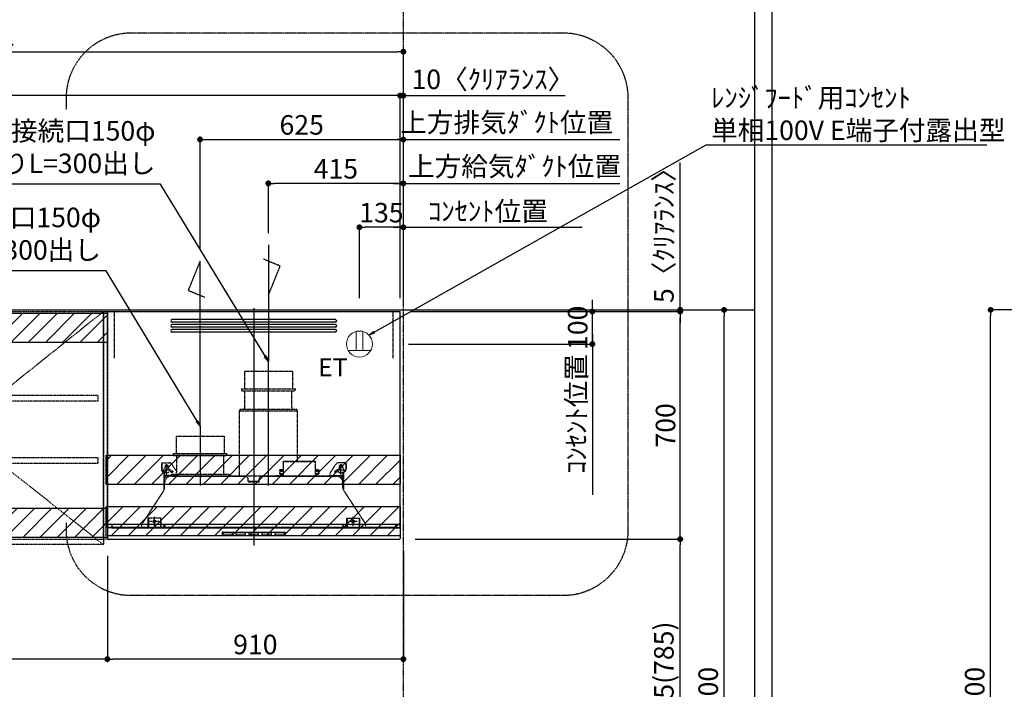
# Model space of a CAD drawing. Units: inches. Extents: x 0 to 26473, y -25 to 8845.
# Drawn here: x 16649 to 19676, y 3296 to 5356 of the extents above; entities that cross this region are included whole.
import ezdxf

# ---------------------------------------------------------------- set-up
doc = ezdxf.new("R2010")
doc.units = ezdxf.units.IN
doc.header["$MEASUREMENT"] = 0
for name, pattern in [('CENTER', [2, 1.25, -0.25, 0.25, -0.25]), ('HIDDEN', [0.375, 0.25, -0.125]), ('STYLE_03', [0.416641, 0.208282, -0.208359])]:
    doc.linetypes.add(name, pattern=pattern)
doc.layers.get('DEFPOINTS').update_dxf_attribs({"color": 146})
for name, color, linetype in [('111-壁仕上', 3, 'Continuous'), ('121-キャビネット（中）', 253, 'HIDDEN'), ('122-扉', 6, 'Continuous'), ('123-扉向き', 231, 'CENTER'), ('150-機器', 8, 'Continuous'), ('160-文字', 254, 'Continuous'), ('166-寸法B', 11, 'Continuous'), ('180-補助', 161, 'Continuous')]:
    doc.layers.add(name, color=color, linetype=linetype)
doc.styles.add('KH001', font='txt')
doc.styles.add('ＭＳ ゴシック', font='txt', dxfattribs={"height": 10})
doc.dimstyles.new('KH1xx030', dxfattribs={"dimscale": 30, "dimtxt": 2, "dimasz": 0.6, "dimexe": 0.3, "dimexo": 1.2, "dimgap": 0.5, "dimtad": 3, "dimdec": 1, "dimdsep": 46, "dimlunit": 6, "dimtxsty": 'KH001', "dimblk": 'DOT', "dimcen": 1, "dimdle": 1, "dimclrd": 256, "dimclre": 256, "dimclrt": 256, "dimadec": 0, "dimazin": 0, "dimtfac": 1, "dimtdec": 1, "dimtix": 1, "dimtmove": 2, "dimatfit": 3, "dimldrblk": 'CLOSEDBLANK', "dimfxl": 1, "dimtolj": 1, "dimtzin": 0, "dimlwd": -1, "dimlwe": -1, "dimarcsym": 0})
pattern_1 = [(45, (-167446.144, 36033.58), (-26.516504, 26.516504), [])]

# ---------------------------------------------------------------- blocks, each defined once
blk = doc.blocks.new('_Dot')
at = {"color": 0, "linetype": 'ByBlock', "lineweight": -2}
blk.add_line((-0.5, 0), (-1, 0), dxfattribs=at)
at = {"color": 0, "linetype": 'ByBlock', "const_width": 0.5}
blk.add_lwpolyline([(-0.25, 0, 1), (0.25, 0, 1)], format="xyb", close=True, dxfattribs=at)
blk = doc.blocks.new('*D1589')
at = {"layer": '166-寸法B'}
for p, q in [((17863.3, 4463), (18823.3, 4463)), ((18814.3, 2081), (18814.3, 4445)), ((17851.3, 2063), (18823.3, 2063))]:
    blk.add_line(p, q, dxfattribs=at)
at = {"layer": 'DEFPOINTS', "color": 0}
for p in [(17827.3, 4463), (18814.3, 4463), (17815.3, 2063)]:
    blk.add_point(p, dxfattribs=at)
at = {"layer": '166-寸法B', "linetype": 'ByBlock', "xscale": 18, "yscale": 18, "zscale": 18}
for p, rotation in [((18814.3, 4463), 90), ((18814.3, 2063), 270)]:
    blk.add_blockref('_Dot', p, dxfattribs=dict(at, rotation=rotation))
at = {"layer": '166-寸法B', "insert": (18765.5, 3263), "char_height": 60, "attachment_point": 5, "rotation": 90, "style": 'KH001'}
blk.add_mtext('\\A1;2,400', dxfattribs=at)
blk = doc.blocks.new('_ClosedBlank')
at = {"color": 0, "linetype": 'ByBlock', "lineweight": -2}
for p, q in [((-1, 0.17), (0, 0)), ((-1, 0.17), (-1, -0.17)), ((0, 0), (-1, -0.17))]:
    blk.add_line(p, q, dxfattribs=at)
blk = doc.blocks.new('*D1641')
at = {"layer": '166-寸法B'}
for p, q in [((20154.9, 4463), (19624.7, 4463)), ((19633.7, 2081), (19633.7, 4445)), ((20170.9, 2063), (19624.7, 2063))]:
    blk.add_line(p, q, dxfattribs=at)
at = {"layer": 'DEFPOINTS', "color": 0}
for p in [(19633.7, 4463), (20190.9, 4463), (20206.9, 2063)]:
    blk.add_point(p, dxfattribs=at)
at = {"layer": '166-寸法B', "linetype": 'ByBlock', "xscale": 18, "yscale": 18, "zscale": 18}
for p, rotation in [((19633.7, 4463), 90), ((19633.7, 2063), 270)]:
    blk.add_blockref('_Dot', p, dxfattribs=dict(at, rotation=rotation))
at = {"layer": '166-寸法B', "insert": (19584.9, 3263), "char_height": 60, "attachment_point": 5, "rotation": 90, "style": 'KH001'}
blk.add_mtext('\\A1;2,400', dxfattribs=at)
blk = doc.blocks.new('*D1691')
at = {"layer": '166-寸法B'}
for p, q in [((17864.3, 3758), (18688.3, 3758)), ((18679.3, 2941), (18679.3, 3740)), ((17848.8, 2923), (18688.3, 2923))]:
    blk.add_line(p, q, dxfattribs=at)
at = {"layer": 'DEFPOINTS', "color": 0}
for p in [(17828.3, 3758), (18679.3, 3758), (17812.8, 2923)]:
    blk.add_point(p, dxfattribs=at)
at = {"layer": '166-寸法B', "linetype": 'ByBlock', "xscale": 18, "yscale": 18, "zscale": 18}
for p, rotation in [((18679.3, 3758), 90), ((18679.3, 2923), 270)]:
    blk.add_blockref('_Dot', p, dxfattribs=dict(at, rotation=rotation))
at = {"layer": '166-寸法B', "insert": (18629.2, 3340.5), "char_height": 60, "attachment_point": 5, "rotation": 90, "style": 'KH001'}
blk.add_mtext('\\A1;835(785)', dxfattribs=at)
blk = doc.blocks.new('*D1692')
at = {"layer": '166-寸法B'}
for p, q in [((16918.3, 3707), (16918.3, 3380)), ((17828.3, 3722), (17828.3, 3380)), ((17810.3, 3389), (16936.3, 3389))]:
    blk.add_line(p, q, dxfattribs=at)
at = {"layer": 'DEFPOINTS', "color": 0}
for p in [(17828.3, 3758), (16918.3, 3743), (16918.3, 3389)]:
    blk.add_point(p, dxfattribs=at)
at = {"layer": '166-寸法B', "linetype": 'ByBlock', "xscale": 18, "yscale": 18, "zscale": 18, "rotation": 180}
blk.add_blockref('_Dot', (16918.3, 3389), dxfattribs=at)
at = {"layer": '166-寸法B', "linetype": 'ByBlock', "xscale": 18, "yscale": 18, "zscale": 18}
blk.add_blockref('_Dot', (17828.3, 3389), dxfattribs=at)
at = {"layer": '166-寸法B', "insert": (17373.3, 3434), "char_height": 60, "attachment_point": 5, "style": 'KH001'}
blk.add_mtext('\\A1;910', dxfattribs=at)
blk = doc.blocks.new('SERL-3R-901+SERV-9665_S')
at = {"layer": '150-機器', "color": 6, "linetype": 'Continuous'}
for p, q in [((-450, 35.5), (-450, 700)), ((-450, 700), (450, 700)), ((450, 35.5), (450, 700)), ((-450, 45.5), (450, 45.5)), ((-355, 35.5), (-450, 35.5)), ((-450, 34.5), (-450, 2)), ((-437, 35), (-449.5, 35)), ((-449.4, 45), (-449.4, 45.5)), ((-436, 45), (-449.4, 45)), ((-449, 35.5), (449, 35.5)), ((-437, 35.5), (-437, 35)), ((-437, 35), (274, 35)), ((-436, 45.5), (-436, 39.4)), ((-436, 39.4), (-433, 36.4)), ((-433, 36.4), (433, 36.4)), ((0, 35), (449.5, 35)), ((430.5, 35.5), (450, 35.5)), ((436, 39.4), (433, 36.4)), ((436, 45.5), (436, 39.4)), ((436, 45), (449.5, 45)), ((437, 35.5), (437, 35)), ((437, 35), (449.5, 35)), ((449.5, 45), (449.5, 45.5)), ((450, 34.5), (450, 2)), ((-448, 0), (448, 0))]:
    blk.add_line(p, q, dxfattribs=at)
at = {"layer": '150-機器', "color": 161, "linetype": 'CENTER'}
for p, q in [((0, 710), (0, -20)), ((45, 164.5), (45, 546.5)), ((-165, 347.1), (-165, 164.5))]:
    blk.add_line(p, q, dxfattribs=at)
at = {"layer": '150-機器', "linetype": 'Continuous'}
for p, q in [((251, 675), (-251, 675)), ((251, 667), (-251, 667)), ((251, 660), (-251, 660)), ((251, 652), (-251, 652)), ((251, 645), (-251, 645)), ((251, 637), (-251, 637)), ((-97, 20), (-97, 13)), ((-95.5, 21.5), (95.5, 21.5)), ((-95.5, 11.5), (95.5, 11.5)), ((-95, 17.5), (-95, 15.5)), ((-74.4, 19.5), (-93, 19.5)), ((-93, 13.5), (-67, 13.5)), ((-67, 19.5), (-73.7, 19.5)), ((-65, 15.5), (-65, 17.5)), ((-55, 17.5), (-55, 15.5)), ((-27, 19.5), (-53, 19.5)), ((-53, 13.5), (-27, 13.5)), ((-25, 15.5), (-25, 17.5)), ((-15, 17.5), (-15, 15.5)), ((13, 19.5), (-13, 19.5)), ((-13, 13.5), (13, 13.5)), ((15, 15.5), (15, 17.5)), ((25, 17.5), (25, 15.5)), ((53, 19.5), (27, 19.5)), ((27, 13.5), (53, 13.5)), ((55, 15.5), (55, 17.5)), ((65, 17.5), (65, 15.5)), ((93, 19.5), (67, 19.5)), ((67, 13.5), (93, 13.5)), ((95, 15.5), (95, 17.5)), ((97, 20), (97, 13))]:
    blk.add_line(p, q, dxfattribs=at)
at = {"layer": '150-機器', "linetype": 'HIDDEN'}
for p, q in [((-28.9, 516.5), (118.9, 516.5)), ((-28.9, 516.5), (-28.9, 462.5)), ((118.9, 516.5), (118.9, 462.5)), ((-37.5, 462.5), (127.5, 462.5)), ((-37.5, 462.5), (-37.5, 458.5)), ((-35.5, 456.5), (125.5, 456.5)), ((-27.2, 456.5), (-27.2, 453.4)), ((-27.2, 408.3), (-27.2, 456.5)), ((117.2, 408.3), (117.2, 456.5)), ((127.5, 462.5), (127.5, 458.5)), ((-44.5, 393.9), (-44.5, 195.1)), ((-43.9, 394.5), (133.9, 394.5)), ((-43, 399.5), (133, 399.5)), ((-43, 399.5), (-43, 395.1)), ((-27.2, 405.9), (-27.2, 408.3)), ((117.2, 405.9), (117.2, 408.3)), ((133, 399.5), (133, 395.1)), ((134.5, 239.5), (134.5, 393.9)), ((-238.9, 317.1), (-91.1, 317.1)), ((-238.9, 317.1), (-238.9, 263.1)), ((-91.1, 317.1), (-91.1, 263.1)), ((-247.5, 263.1), (-247.5, 259.1)), ((-247.5, 263.1), (-82.5, 263.1)), ((-245.5, 257.1), (-84.5, 257.1)), ((-237.2, 257.1), (-237.2, 254)), ((-237.2, 257.1), (-237.2, 205.9)), ((-92.8, 257.1), (-92.8, 205.9)), ((-92.8, 257.1), (-92.8, 254)), ((-82.5, 263.1), (-82.5, 259.1)), ((-284, 234.5), (-257.7, 234.5)), ((-284, 234.5), (-284, 213.6)), ((-283, 234.5), (-283, 213.6)), ((-254, 212.5), (-282, 212.5)), ((-261.5, 224.5), (-274.5, 224.5)), ((-272, 224.5), (-272, 220.6)), ((-268, 198.5), (-268, 231)), ((-264, 224.5), (-264, 220.6)), ((-257.7, 234.5), (-255, 234.5)), ((-253.5, 232.3), (-255, 234.5)), ((-253.5, 232.3), (-237.2, 207.8)), ((80.7, 214), (80.7, 211)), ((80.7, 214), (90.2, 214)), ((90.2, 238.9), (90.2, 195.1)), ((90.8, 239.5), (90.8, 195.1)), ((90.8, 239.5), (189.4, 239.5)), ((90.8, 238.9), (189.4, 238.9)), ((189.4, 194.5), (189.4, 239.5)), ((190, 194.5), (190, 238.9)), ((190, 214), (199.5, 214)), ((190, 212), (190, 211)), ((199.5, 214), (199.5, 211)), ((253.5, 232.3), (235.8, 205.8)), ((282, 212.5), (254, 212.5)), ((284, 234.5), (257.7, 234.5)), ((274.5, 224.5), (261.5, 224.5)), ((264, 224.5), (264, 220.6)), ((268, 198.5), (268, 231)), ((272, 224.5), (272, 220.6)), ((283, 234.5), (283, 213.6)), ((284, 234.5), (284, 213.6)), ((-277.2, 204.3), (-282.2, 209.3)), ((-276.5, 205), (-281.5, 210)), ((-276, 201.4), (-276, 150.7)), ((-275, 196.5), (-276, 196.5)), ((-275, 201.4), (-275, 153.2)), ((-273, 196.5), (-275, 196.5)), ((-275, 193.9), (-275, 153.2)), ((-274.4, 193.9), (-275, 193.9)), ((-274.4, 193.9), (-274.4, 194.5)), ((-274.4, 194.5), (274.4, 194.5)), ((-274.4, 193.9), (-268.1, 187.6)), ((-273, 194.5), (-273, 196.5)), ((-253, 195.5), (-273, 195.5)), ((-235, 194.5), (-273, 194.5)), ((-254, 193.5), (-27, 193.5)), ((-253, 199.5), (-77, 199.5)), ((-253, 199.5), (-253, 195.1)), ((-77, 199.5), (-77, 195.1)), ((-17, 176), (-17, 183.5)), ((17, 176), (17, 183.5)), ((17.1, 195.1), (85.9, 195.1)), ((27, 193.5), (254, 193.5)), ((90.2, 195.1), (70, 195.1)), ((90.2, 194.5), (70, 194.5)), ((79, 211), (90.2, 211)), ((79.4, 201.8), (90.2, 201.8)), ((88.2, 199.8), (79.8, 201)), ((79.9, 209.8), (88.2, 211)), ((80.3, 209), (90.2, 209)), ((80.6, 199.8), (90.2, 199.8)), ((88.2, 211), (90.2, 210)), ((88.2, 199.8), (90.2, 200.8)), ((92.8, 195.1), (90.8, 197.1)), ((92.8, 195.1), (187.4, 195.1)), ((187.4, 195.1), (189.4, 197.1)), ((189.4, 195.1), (190, 195.1)), ((190, 211), (202.5, 211)), ((190, 210), (192, 211)), ((190, 209), (199.7, 209)), ((190, 201.8), (200.3, 201.8)), ((190, 200.8), (192, 199.8)), ((190, 199.8), (190, 198.8)), ((190, 199.8), (198.3, 199.8)), ((200.6, 209.8), (192, 211)), ((192, 199.8), (199.4, 200.9)), ((235, 194.5), (235, 203)), ((235, 195.5), (273, 195.5)), ((235, 194.5), (273, 194.5)), ((268.1, 187.6), (274.4, 193.9)), ((273, 194.5), (273, 196.5)), ((273, 196.5), (275, 196.5)), ((274.4, 193.9), (274.4, 194.5)), ((274.4, 193.9), (275, 193.9)), ((274.4, 155.5), (274.4, 193.9)), ((274.4, 155.5), (274.4, 183.4)), ((275, 153.2), (275, 201.4)), ((275, 196.5), (276, 196.5)), ((275, 193.9), (275, 153.2)), ((276, 201.4), (276, 150.7)), ((276.5, 205), (281.5, 210)), ((277.2, 204.3), (282.2, 209.3)), ((-274, 159.4), (-274, 173.5)), ((-14.5, 175.5), (-16.5, 175.5)), ((-15, 178), (15, 178)), ((-15, 175.5), (-15, 178)), ((-14.5, 175.5), (-14.5, 177.2)), ((-14.5, 175.7), (0, 175.7)), ((14.5, 175.7), (0, 175.7)), ((14.5, 175.5), (14.5, 177.5)), ((14.5, 175.5), (16.5, 175.5)), ((15, 175.5), (15, 178)), ((274, 159.4), (274, 173.5)), ((274, 159.4), (274, 173.5)), ((-277.2, 148.5), (-341.8, 49.5)), ((277.2, 148.5), (341.8, 49.5)), ((-325.5, 64.5), (-325.5, 38.1)), ((-285.5, 64.5), (-325.5, 64.5)), ((-323.9, 64.5), (-323.9, 38.1)), ((-305.5, 40.5), (-305.5, 68.5)), ((-287.1, 64.5), (-287.1, 38.1)), ((-285.5, 64.5), (-285.5, 38.1)), ((285.5, 64.5), (285.5, 38.1)), ((285.5, 64.5), (325.5, 64.5)), ((287.1, 64.5), (287.1, 38.1)), ((305.5, 40.5), (305.5, 68.5)), ((323.9, 64.5), (323.9, 38.1)), ((325.5, 64.5), (325.5, 38.1)), ((-345, 38.6), (-345, 35.5)), ((-289.1, 36.1), (-321.9, 36.1)), ((-291.5, 54.5), (-319.5, 54.5)), ((-284.5, 45.4), (-285.5, 45.4)), ((289.1, 36.1), (321.9, 36.1)), ((319.5, 54.5), (291.5, 54.5)), ((345, 38.6), (345, 35))]:
    blk.add_line(p, q, dxfattribs=at)
for centre, radius in [((-252, 207.5), 3), ((252, 207.5), 3), ((-305.5, 54.5), 4), ((305.5, 54.5), 4), ((305.5, 54.5), 4)]:
    blk.add_circle(centre, radius, dxfattribs=at)
at = {"layer": '150-機器', "color": 6, "linetype": 'Continuous'}
for centre in [(-275, 41), (275, 41)]:
    blk.add_circle(centre, 1.81, dxfattribs=at)
at = {"layer": '150-機器', "linetype": 'Continuous'}
for centre, radius, start, end in [((-251, 671), 4, 90, 270), ((251, 671), 4, 270, 90), ((-251, 656), 4, 90, 270), ((-251, 641), 4, 90, 270), ((251, 656), 4, 270, 90), ((251, 641), 4, 270, 90), ((-95.5, 20), 1.5, 90, 180), ((-95.5, 13), 1.5, 180, 270), ((-93, 17.5), 2, 90, 180), ((-93, 15.5), 2, 180, 270), ((-67, 17.5), 2, 0, 90), ((-67, 15.5), 2, 270, 0), ((-53, 17.5), 2, 90, 180), ((-53, 15.5), 2, 180, 270), ((-27, 17.5), 2, 0, 90), ((-27, 15.5), 2, 270, 0), ((-13, 17.5), 2, 90, 180), ((-13, 15.5), 2, 180, 270), ((13, 17.5), 2, 0, 90), ((13, 15.5), 2, 270, 0), ((27, 17.5), 2, 90, 180), ((27, 15.5), 2, 180, 270), ((53, 17.5), 2, 0, 90), ((53, 15.5), 2, 270, 0), ((67, 17.5), 2, 90, 180), ((67, 15.5), 2, 180, 270), ((93, 17.5), 2, 0, 90), ((93, 15.5), 2, 270, 0), ((95.5, 20), 1.5, 0, 90), ((95.5, 13), 1.5, 270, 0)]:
    blk.add_arc(centre, radius, start, end, dxfattribs=at)
at = {"layer": '150-機器', "linetype": 'HIDDEN'}
for centre, radius, start, end in [((-35.5, 458.5), 2, 180, 270), ((125.5, 458.5), 2, 270, 0), ((-43.9, 393.9), 0.6, 90, 180), ((-42.4, 395.1), 0.6, 180, 270), ((-37.2, 405.9), 10, 320.2082, 360), ((127.2, 405.9), 10, 180, 219.7918), ((132.4, 395.1), 0.6, 270, 0), ((133.9, 393.9), 0.6, 0, 90), ((-245.5, 259.1), 2, 180, 270), ((-84.5, 259.1), 2, 270, 0), ((-278, 213.6), 6, 180, 225), ((-278, 213.6), 5, 180, 225), ((-268, 212.5), 9, 116.3878, 63.6122), ((-268, 224.5), 4, 0, 180), ((-257.7, 229.5), 5, 33.6901, 90), ((90.8, 238.9), 0.6, 90, 180), ((189.4, 238.9), 0.6, 0, 90), ((257.7, 229.5), 5, 90, 146.3099), ((268, 212.5), 9, 116.3878, 63.6122), ((268, 224.5), 4, 360, 180), ((278, 213.6), 5, 315, 0), ((278, 213.6), 6, 315, 0), ((-280, 201.4), 4, 0, 45), ((-280, 201.4), 5, 0, 45), ((-274.4, 193.9), 0.6, 90, 180), ((-254, 173.5), 20, 90, 180), ((-252.4, 195.1), 0.6, 180, 270), ((-247.2, 205.9), 10, 320.2082, 360), ((-82.8, 205.9), 10, 180, 219.7918), ((-77.6, 195.1), 0.6, 270, 0), ((-27, 183.5), 10, 0, 90), ((17.1, 194.5), 0.6, 90, 180), ((27, 183.5), 10, 90, 180), ((85.9, 194.5), 0.6, 360, 90), ((90.2, 195.1), 0.6, 270, 0), ((240, 203), 5, 146.3099, 180), ((254, 173.5), 20, 0, 90), ((274.4, 193.9), 0.6, 0, 90), ((280, 201.4), 5, 135, 180), ((280, 201.4), 4, 135, 180), ((-294, 159.4), 20, 334.1581, 360), ((-16.5, 176), 0.5, 180, 270), ((-12.6, 177.3), 1.88, 159.3794, 175.5981), ((12.6, 177.3), 1.88, 4.4019, 20.6206), ((16.5, 176), 0.5, 270, 360), ((294, 159.4), 20, 180, 205.8419), ((-294, 159.4), 20, 326.9207, 334.1581), ((294, 159.4), 20, 205.8419, 213.0793), ((-325, 38.6), 20, 146.9207, 180), ((-321.9, 38.1), 3.6, 180, 239.4416), ((-321.9, 38.1), 2, 180, 270), ((-289.1, 38.1), 2, 270, 360), ((-289.1, 38.1), 3.6, 300.5584, 360), ((289.1, 38.1), 3.6, 180, 239.4416), ((289.1, 38.1), 2, 180, 270), ((321.9, 38.1), 2, 270, 0), ((321.9, 38.1), 3.6, 300.5584, 0), ((325, 38.6), 20, 0, 33.0793)]:
    blk.add_arc(centre, radius, start, end, dxfattribs=at)
at = {"layer": '150-機器', "color": 6, "linetype": 'Continuous'}
for centre, radius, start, end in [((-449.5, 35.5), 0.5, 180, 270), ((-449.5, 34.5), 0.5, 90, 180), ((449.5, 35.5), 0.5, 270, 360), ((449.5, 34.5), 0.5, 0, 90), ((-448, 2), 2, 180, 270), ((448, 2), 2, 270, 0)]:
    blk.add_arc(centre, radius, start, end, dxfattribs=at)
at = {"layer": '150-機器', "linetype": 'HIDDEN'}
for points, knots in [([(79, 211), (79.8, 209.9), (81.7, 207.4), (78, 203.4), (79.8, 200.9), (80.6, 199.8)], [0, 0, 0, 0, 3.724178, 8.523057, 12.136145, 12.136145, 12.136145, 12.136145]), ([(202.5, 211), (200.5, 209.7), (197.2, 207.6), (202.7, 203.9), (200, 201.4), (198.3, 199.8)], [0, 0, 0, 0, 5.268178, 8.658833, 13.999266, 13.999266, 13.999266, 13.999266])]:
    blk.add_open_spline(points, degree=3, knots=knots, dxfattribs=at)
at = {"layer": 'DEFPOINTS', "linetype": 'HIDDEN'}
for p, q in [((-428.5, 556.5), (-428.5, 697.3)), ((428.5, 556.5), (428.5, 697.3))]:
    blk.add_line(p, q, dxfattribs=at)
blk = doc.blocks.new('*D1693')
at = {"layer": '166-寸法B'}
for p, q in [((17828.3, 4499), (17828.3, 4996)), ((17798.3, 4987), (18493.7, 4987)), ((17828.3, 4987), (17810.3, 4987)), ((18463.7, 4987), (18481.7, 4987))]:
    blk.add_line(p, q, dxfattribs=at)
at = {"layer": 'DEFPOINTS', "color": 0}
for p in [(18463.7, 4987), (18463.7, 4584.8), (17828.3, 4463)]:
    blk.add_point(p, dxfattribs=at)
at = {"layer": '166-寸法B', "insert": (18146, 5039.5), "char_height": 60, "attachment_point": 5, "style": 'KH001'}
blk.add_mtext('\\A1;上方排気ﾀﾞｸﾄ位置', dxfattribs=at)
blk = doc.blocks.new('_None')
blk = doc.blocks.new('*D1694')
at = {"layer": '166-寸法B'}
for p, q in [((18409.3, 4476), (18409.3, 4494)), ((17858.3, 4458), (18418.3, 4458)), ((18409.3, 4358), (18409.3, 4458)), ((17858.3, 4358), (18418.3, 4358)), ((18409.3, 4340), (18409.3, 4322))]:
    blk.add_line(p, q, dxfattribs=at)
at = {"layer": 'DEFPOINTS', "color": 0}
for p in [(17822.3, 4458), (18409.3, 4458), (17822.3, 4358)]:
    blk.add_point(p, dxfattribs=at)
at = {"layer": '166-寸法B', "linetype": 'ByBlock', "xscale": 18, "yscale": 18, "zscale": 18}
for p, rotation in [((18409.3, 4458), 270), ((18409.3, 4358), 90)]:
    blk.add_blockref('_Dot', p, dxfattribs=dict(at, rotation=rotation))
at = {"layer": '166-寸法B', "insert": (18364.3, 4408), "char_height": 60, "attachment_point": 5, "rotation": 90, "style": 'KH001'}
blk.add_mtext('\\A1;100', dxfattribs=at)
blk = doc.blocks.new('*D1695')
at = {"layer": '166-寸法B'}
for p, q in [((18409.3, 4388), (18409.3, 3894.2)), ((17843.8, 4358), (18418.3, 4358))]:
    blk.add_line(p, q, dxfattribs=at)
at = {"layer": 'DEFPOINTS', "color": 0}
for p in [(17807.8, 4358), (18409.3, 3924.2), (18528, 3924.2)]:
    blk.add_point(p, dxfattribs=at)
at = {"layer": '166-寸法B', "insert": (18359.9, 4142.7), "char_height": 60, "attachment_point": 5, "rotation": 90, "style": 'KH001'}
blk.add_mtext('\\A1;ｺﾝｾﾝﾄ位置', dxfattribs=at)
blk = doc.blocks.new('*D1696')
at = {"layer": '166-寸法B'}
for p, q in [((17849.8, 4458), (18688.3, 4458)), ((18679.3, 3776), (18679.3, 4440)), ((17864.3, 3758), (18688.3, 3758))]:
    blk.add_line(p, q, dxfattribs=at)
at = {"layer": 'DEFPOINTS', "color": 0}
for p in [(17813.8, 4458), (18679.3, 4458), (17828.3, 3758)]:
    blk.add_point(p, dxfattribs=at)
at = {"layer": '166-寸法B', "linetype": 'ByBlock', "xscale": 18, "yscale": 18, "zscale": 18}
for p, rotation in [((18679.3, 4458), 90), ((18679.3, 3758), 270)]:
    blk.add_blockref('_Dot', p, dxfattribs=dict(at, rotation=rotation))
at = {"layer": '166-寸法B', "insert": (18634.3, 4108), "char_height": 60, "attachment_point": 5, "rotation": 90, "style": 'KH001'}
blk.add_mtext('\\A1;700', dxfattribs=at)
blk = doc.blocks.new('*D1697')
at = {"layer": '166-寸法B'}
for p, q in [((17203.3, 4649), (17203.3, 4996)), ((17828.3, 4499), (17828.3, 4996)), ((17221.3, 4987), (17810.3, 4987))]:
    blk.add_line(p, q, dxfattribs=at)
at = {"layer": 'DEFPOINTS', "color": 0}
for p in [(17828.3, 4987), (17203.3, 4613), (17828.3, 4463)]:
    blk.add_point(p, dxfattribs=at)
at = {"layer": '166-寸法B', "linetype": 'ByBlock', "xscale": 18, "yscale": 18, "zscale": 18, "rotation": 180}
blk.add_blockref('_Dot', (17203.3, 4987), dxfattribs=at)
at = {"layer": '166-寸法B', "linetype": 'ByBlock', "xscale": 18, "yscale": 18, "zscale": 18}
blk.add_blockref('_Dot', (17828.3, 4987), dxfattribs=at)
at = {"layer": '166-寸法B', "insert": (17515.8, 5032), "char_height": 60, "attachment_point": 5, "style": 'KH001'}
blk.add_mtext('\\A1;625', dxfattribs=at)
blk = doc.blocks.new('*D1698')
at = {"layer": '166-寸法B'}
for p, q in [((17693.3, 4499), (17693.3, 4726)), ((17828.3, 4499), (17828.3, 4726)), ((17810.3, 4717), (17711.3, 4717))]:
    blk.add_line(p, q, dxfattribs=at)
at = {"layer": 'DEFPOINTS', "color": 0}
for p in [(17693.3, 4717), (17693.3, 4463), (17828.3, 4463)]:
    blk.add_point(p, dxfattribs=at)
at = {"layer": '166-寸法B', "linetype": 'ByBlock', "xscale": 18, "yscale": 18, "zscale": 18, "rotation": 180}
blk.add_blockref('_Dot', (17693.3, 4717), dxfattribs=at)
at = {"layer": '166-寸法B', "linetype": 'ByBlock', "xscale": 18, "yscale": 18, "zscale": 18}
blk.add_blockref('_Dot', (17828.3, 4717), dxfattribs=at)
at = {"layer": '166-寸法B', "insert": (17760.8, 4762), "char_height": 60, "attachment_point": 5, "style": 'KH001'}
blk.add_mtext('\\A1;135', dxfattribs=at)
blk = doc.blocks.new('ｺﾝｾﾝﾄ 展開用')
at = {"layer": '160-文字', "color": 4, "linetype": 'Continuous', "lineweight": 20}
for p, q in [((-20, 34.6), (-20, -34.6)), ((38.7, 10), (-20, 10)), ((38.7, -10), (-20, -10))]:
    blk.add_line(p, q, dxfattribs=at)
blk.add_circle((0, 0), 40, dxfattribs=at)
blk = doc.blocks.new('*D1699')
at = {"layer": '166-寸法B'}
for p, q in [((17413.3, 4699), (17413.3, 4861)), ((17810.3, 4852), (17431.3, 4852)), ((17828.3, 4499), (17828.3, 4861))]:
    blk.add_line(p, q, dxfattribs=at)
at = {"layer": 'DEFPOINTS', "color": 0}
for p in [(17413.3, 4852), (17413.3, 4663), (17828.3, 4463)]:
    blk.add_point(p, dxfattribs=at)
at = {"layer": '166-寸法B', "linetype": 'ByBlock', "xscale": 18, "yscale": 18, "zscale": 18, "rotation": 180}
blk.add_blockref('_Dot', (17413.3, 4852), dxfattribs=at)
at = {"layer": '166-寸法B', "linetype": 'ByBlock', "xscale": 18, "yscale": 18, "zscale": 18}
blk.add_blockref('_Dot', (17828.3, 4852), dxfattribs=at)
at = {"layer": '166-寸法B', "insert": (17620.8, 4897), "char_height": 60, "attachment_point": 5, "style": 'KH001'}
blk.add_mtext('\\A1;415', dxfattribs=at)
blk = doc.blocks.new('*D1700')
at = {"layer": '166-寸法B'}
for p, q in [((17798.3, 4852), (18493.7, 4852)), ((17828.3, 4499), (17828.3, 4861))]:
    blk.add_line(p, q, dxfattribs=at)
at = {"layer": 'DEFPOINTS', "color": 0}
for p in [(18463.7, 4852), (18463.7, 4719.8), (17828.3, 4463)]:
    blk.add_point(p, dxfattribs=at)
at = {"layer": '166-寸法B', "insert": (18170.1, 4904.5), "char_height": 60, "attachment_point": 5, "style": 'KH001'}
blk.add_mtext('\\A1;上方給気ﾀﾞｸﾄ位置', dxfattribs=at)
blk = doc.blocks.new('*D1701')
at = {"layer": '166-寸法B'}
for p, q in [((18679.3, 4463), (18679.3, 4915.9)), ((18290.2, 4463), (18688.3, 4463)), ((18290.2, 4458), (18688.3, 4458)), ((18679.3, 4458), (18679.3, 4463)), ((18679.3, 4440), (18679.3, 4422))]:
    blk.add_line(p, q, dxfattribs=at)
at = {"layer": 'DEFPOINTS', "color": 0}
for p in [(18254.2, 4463), (18254.2, 4458), (18679.3, 4463)]:
    blk.add_point(p, dxfattribs=at)
at = {"layer": '166-寸法B', "linetype": 'ByBlock', "xscale": 18, "yscale": 18, "zscale": 18}
for p, rotation in [((18679.3, 4463), 270), ((18679.3, 4458), 90)]:
    blk.add_blockref('_Dot', p, dxfattribs=dict(at, rotation=rotation))
at = {"layer": '166-寸法B', "insert": (18629.2, 4711.5), "char_height": 60, "attachment_point": 5, "rotation": 90, "style": 'KH001'}
blk.add_mtext('\\A1;5〈ｸﾘｱﾗﾝｽ〉', dxfattribs=at)
blk = doc.blocks.new('*D1702')
at = {"layer": '166-寸法B'}
for p, q in [((17828.3, 4499), (17828.3, 4726)), ((17798.3, 4717), (18378.3, 4717))]:
    blk.add_line(p, q, dxfattribs=at)
at = {"layer": 'DEFPOINTS', "color": 0}
for p in [(18348.3, 4717), (17828.3, 4463), (18348.3, 4380.6)]:
    blk.add_point(p, dxfattribs=at)
at = {"layer": '166-寸法B', "insert": (18088.3, 4766.4), "char_height": 60, "attachment_point": 5, "style": 'KH001'}
blk.add_mtext('\\A1;ｺﾝｾﾝﾄ位置', dxfattribs=at)
blk = doc.blocks.new('*D1703')
at = {"layer": '166-寸法B'}
for p, q in [((17800.3, 5122), (17782.3, 5122)), ((17818.3, 4499), (17818.3, 5131)), ((17828.3, 5122), (17818.3, 5122)), ((17828.3, 4499), (17828.3, 5131)), ((17828.3, 5122), (18325.4, 5122))]:
    blk.add_line(p, q, dxfattribs=at)
at = {"layer": 'DEFPOINTS', "color": 0}
for p in [(17818.3, 5122), (17818.3, 4463), (17828.3, 4463)]:
    blk.add_point(p, dxfattribs=at)
at = {"layer": '166-寸法B', "linetype": 'ByBlock', "xscale": 18, "yscale": 18, "zscale": 18}
blk.add_blockref('_Dot', (17818.3, 5122), dxfattribs=at)
at = {"layer": '166-寸法B', "linetype": 'ByBlock', "xscale": 18, "yscale": 18, "zscale": 18, "rotation": 180}
blk.add_blockref('_Dot', (17828.3, 5122), dxfattribs=at)
at = {"layer": '166-寸法B', "insert": (18103.6, 5172.1), "char_height": 60, "attachment_point": 5, "style": 'KH001'}
blk.add_mtext('\\A1;10〈ｸﾘｱﾗﾝｽ〉', dxfattribs=at)
blk = doc.blocks.new('*D1708')
at = {"layer": '166-寸法B'}
for p, q in [((15237.3, 4499), (15237.3, 5131)), ((17800.3, 5122), (15255.3, 5122)), ((17818.3, 5004.6), (17818.3, 5131))]:
    blk.add_line(p, q, dxfattribs=at)
at = {"layer": 'DEFPOINTS', "color": 0}
for p in [(15237.3, 5122), (17818.3, 4968.6), (15237.3, 4463)]:
    blk.add_point(p, dxfattribs=at)
at = {"layer": '166-寸法B', "linetype": 'ByBlock', "xscale": 18, "yscale": 18, "zscale": 18, "rotation": 180}
blk.add_blockref('_Dot', (15237.3, 5122), dxfattribs=at)
at = {"layer": '166-寸法B', "linetype": 'ByBlock', "xscale": 18, "yscale": 18, "zscale": 18}
blk.add_blockref('_Dot', (17818.3, 5122), dxfattribs=at)
at = {"layer": '166-寸法B', "insert": (16527.8, 5170.8), "char_height": 60, "attachment_point": 5, "style": 'KH001'}
blk.add_mtext('\\A1;2,581', dxfattribs=at)
blk = doc.blocks.new('*D1709')
at = {"layer": '166-寸法B'}
for p, q in [((15237.3, 4499), (15237.3, 5266)), ((15255.3, 5257), (17810.3, 5257)), ((17828.3, 4634), (17828.3, 5266))]:
    blk.add_line(p, q, dxfattribs=at)
at = {"layer": 'DEFPOINTS', "color": 0}
for p in [(17828.3, 5257), (17828.3, 4598), (15237.3, 4463)]:
    blk.add_point(p, dxfattribs=at)
at = {"layer": '166-寸法B', "linetype": 'ByBlock', "xscale": 18, "yscale": 18, "zscale": 18, "rotation": 180}
blk.add_blockref('_Dot', (15237.3, 5257), dxfattribs=at)
at = {"layer": '166-寸法B', "linetype": 'ByBlock', "xscale": 18, "yscale": 18, "zscale": 18}
blk.add_blockref('_Dot', (17828.3, 5257), dxfattribs=at)
at = {"layer": '166-寸法B', "insert": (16532.8, 5305.8), "char_height": 60, "attachment_point": 5, "style": 'KH001'}
blk.add_mtext('\\A1;2,591', dxfattribs=at)
blk = doc.blocks.new('*D1710')
at = {"layer": '166-寸法B'}
for p, q in [((15237.3, 3705), (15237.3, 3380)), ((16918.3, 3707), (16918.3, 3380)), ((16900.3, 3389), (15255.3, 3389))]:
    blk.add_line(p, q, dxfattribs=at)
at = {"layer": 'DEFPOINTS', "color": 0}
for p in [(15237.3, 3741), (16918.3, 3743), (15237.3, 3389)]:
    blk.add_point(p, dxfattribs=at)
at = {"layer": '166-寸法B', "linetype": 'ByBlock', "xscale": 18, "yscale": 18, "zscale": 18, "rotation": 180}
blk.add_blockref('_Dot', (15237.3, 3389), dxfattribs=at)
at = {"layer": '166-寸法B', "linetype": 'ByBlock', "xscale": 18, "yscale": 18, "zscale": 18}
blk.add_blockref('_Dot', (16918.3, 3389), dxfattribs=at)
at = {"layer": '166-寸法B', "insert": (16077.8, 3437.8), "char_height": 60, "attachment_point": 5, "style": 'KH001'}
blk.add_mtext('\\A1;1,681', dxfattribs=at)
blk = doc.blocks.new('OPｳｫｰﾙｷｬﾋﾞ165L_S')
at = {"layer": '180-補助'}
h = blk.add_hatch(dxfattribs=at)
h.set_pattern_fill('ANSI31', color=13, scale=300, style=0)
h.set_pattern_definition(pattern_1)
h.paths.add_polyline_path([(-1681, -5), (0, -5), (0, -95), (-1681, -95)])
h = blk.add_hatch(dxfattribs=at)
h.set_pattern_fill('ANSI31', color=13, scale=300, style=0)
h.set_pattern_definition(pattern_1)
h.paths.add_polyline_path([(-1681, -605), (0, -605), (0, -695), (-1681, -695)])
at = {"layer": '121-キャビネット（中）', "color": 13, "linetype": 'STYLE_03', "ltscale": 4}
for p, q in [((-1262, 0), (-1262, -717)), ((-862, 0), (-862, -717)), ((-462, -360), (-12, -717)), ((-1262, -700), (-1662, -700)), ((-462, -700), (-1262, -700)), ((-462, -700), (-12, -700))]:
    blk.add_line(p, q, dxfattribs=at)
for points in [[(-1662, 0), (-1681, 0), (-1681, -717), (-1662, -717)], [(-1262, -717), (-1262, 0), (-1662, 0), (-1662, -717)], [(-462, -717), (-462, 0), (-1262, 0), (-1262, -717)], [(-462, -717), (-462, 0), (-12, 0), (-12, -717)], [(0, -700), (-12, -700), (-12, 0), (0, 0)], [(-1279, -256.8), (-1645, -256.8), (-1645, -275.8), (-1279, -275.8)], [(-479, -256.8), (-479, -275.8), (-1245, -275.8), (-1245, -256.8)], [(-29, -256.8), (-29, -275.8), (-445, -275.8), (-445, -256.8)], [(-1279, -448.8), (-1645, -448.8), (-1645, -467.8), (-1279, -467.8)], [(-479, -448.8), (-479, -467.8), (-1245, -467.8), (-1245, -448.8)], [(-29, -448.8), (-29, -467.8), (-445, -467.8), (-445, -448.8)]]:
    blk.add_lwpolyline(points, close=True, dxfattribs=at)
at = {"layer": '123-扉向き', "color": 13, "ltscale": 2}
for p, q in [((-1662, -360), (-1262, 0)), ((-1262, -360), (-862, 0)), ((-862, 0), (-462, -360)), ((-12, 0), (-462, -360)), ((-1262, -717), (-1662, -360)), ((-862, -717), (-1262, -360)), ((-462, -360), (-862, -717))]:
    blk.add_line(p, q, dxfattribs=at)
at = {"layer": '180-補助', "color": 13}
for points in [[(-1681, -5), (0, -5), (0, -95), (-1681, -95)], [(-1681, -605), (0, -605), (0, -695), (-1681, -695)]]:
    blk.add_lwpolyline(points, close=True, dxfattribs=at)

msp = doc.modelspace()

# ---------------------------------------------------------------- hatches: boundary and pattern name
at = {"layer": '180-補助'}
h = msp.add_hatch(dxfattribs=at)
h.set_pattern_fill('ANSI31', color=13, scale=300, style=0)
h.set_pattern_definition([(45, (-201786.13, 15355.59), (-26.516504, 26.516504), [])])
h.paths.add_polyline_path([(16914.32, 4016.04), (17818.32, 4016.04), (17818.32, 3926.04), (16914.32, 3926.04)])
h = msp.add_hatch(dxfattribs=at)
h.set_pattern_fill('ANSI31', color=13, scale=300, style=0)
h.set_pattern_definition([(45, (-201786.13, 15427.59), (-26.516504, 26.516504), [])])
h.paths.add_polyline_path([(16914.32, 3858.04), (17818.32, 3858.04), (17818.32, 3768.04), (16914.32, 3768.04)])

# ---------------------------------------------------------------- linework, layer by layer
at = {"layer": '111-壁仕上', "color": 253, "linetype": 'CENTER', "ltscale": 2}
msp.add_line((17828.32, 2063.05), (17828.32, 6255.5), dxfattribs=at)
at = {"layer": '111-壁仕上', "ltscale": 2}
for p, q in [((14512.94, 4463.05), (18909.2, 4463.05)), ((14812.94, 4463.05), (18249.7, 4463.05))]:
    msp.add_line(p, q, dxfattribs=at)
at = {"layer": '150-機器', "linetype": 'CENTER'}
for p, q in [((17413.32, 4663.04), (17413.32, 4304.54)), ((17449.69, 4597.96), (17398.51, 4619.19)), ((17413.32, 4508.06), (17449.69, 4597.96))]:
    msp.add_line(p, q, dxfattribs=at)
msp.add_lwpolyline([(17203.32, 4105.14), (17203.32, 4613.04), (17166.96, 4523.14), (17218.14, 4501.91)], dxfattribs=at)
at = {"layer": '180-補助', "linetype": 'CENTER', "ltscale": 3}
msp.add_lwpolyline([(16791.49, 3808.51), (16791.49, 3785.24, 0.4142136), (16991.49, 3585.24), (18319.64, 3585.24, 0.4142136), (18519.64, 3785.24), (18519.64, 5114.28, 0.4142136), (18319.64, 5314.28), (16991.49, 5314.28, 0.4142136), (16791.49, 5114.28), (16791.49, 5079)], format="xyb", dxfattribs=at)
at = {"layer": '180-補助', "color": 13}
for points in [[(16914.32, 4016.04), (17818.32, 4016.04), (17818.32, 3926.04), (16914.32, 3926.04)], [(16914.32, 3858.04), (17818.32, 3858.04), (17818.32, 3768.04), (16914.32, 3768.04)]]:
    msp.add_lwpolyline(points, close=True, dxfattribs=at)
at = {"layer": 'DEFPOINTS'}
for p, q in [((18909.2, 1045.36), (18909.2, 8401.59)), ((18962.52, 1045.36), (18962.52, 8401.59))]:
    msp.add_line(p, q, dxfattribs=at)

# ---------------------------------------------------------------- block references
at = {"layer": '122-扉'}
msp.add_blockref('OPｳｫｰﾙｷｬﾋﾞ165L_S', (16918.32, 4458.04), dxfattribs=at)
at = {"layer": '150-機器'}
msp.add_blockref('SERL-3R-901+SERV-9665_S', (17368.32, 3758.04), dxfattribs=at)
at = {"layer": '160-文字', "rotation": 90.00000000000001}
msp.add_blockref('ｺﾝｾﾝﾄ 展開用', (17693.32, 4358.04), dxfattribs=at)

# ---------------------------------------------------------------- texts
at = {"layer": '160-文字', "char_height": 60, "style": 'KH001'}
for s, insert, attachment_point in [('\\A1;ﾚﾝｼﾞﾌｰﾄﾞ用ｺﾝｾﾝﾄ\\P単相100V E端子付露出型', (18774.36, 4985.4), 7), ('{上方給気時ﾀﾞｸﾄ接続口150φ\\P開口160φ建築工事 天井面よりL=300出し}', (17066.11, 4864.98), 9), ('{上方排気時ﾀﾞｸﾄ接続口150φ\\P開口160φ建築工事 天井面よりL=300出し}', (16898.66, 4598.62), 9)]:
    msp.add_mtext(s, dxfattribs=dict(at, insert=insert, attachment_point=attachment_point))
at = {"layer": '160-文字', "color": 4, "lineweight": 0, "insert": (17566.16, 4314.34), "char_height": 56, "attachment_point": 1, "line_spacing_factor": 0.782827, "style": 'ＭＳ ゴシック'}
msp.add_mtext('ET', dxfattribs=at)

# ---------------------------------------------------------------- dimensions: what is measured, and where the dimension line sits
at = {"layer": '166-寸法B'}
for base, p1, p2, angle, picture, middle in [((17828.32, 5257.03), (15237.32, 4463.05), (17828.32, 4598.05), 180, '*D1709', (16532.82, 5305.84)), ((15237.32, 5122.03), (17818.32, 4968.57), (15237.32, 4463.05), 180, '*D1708', (16527.82, 5170.84)), ((17828.32, 4987.03), (17203.32, 4613.04), (17828.32, 4463.05), 180, '*D1697', (17515.82, 5032.03)), ((17693.32, 4717.03), (17828.32, 4463.05), (17693.32, 4463.04), 180, '*D1698', (17760.82, 4762.03)), ((18814.27, 4463.05), (17815.32, 2063.05), (17827.32, 4463.05), 90, '*D1589', (18765.46, 3263.05)), ((19633.71, 4463.05), (20206.89, 2063.05), (20190.89, 4463.05), 90, '*D1641', (19584.9, 3263.05)), ((16918.32, 3389), (17828.32, 3758.04), (16918.32, 3743.04), 180, '*D1692', (17373.32, 3434)), ((15237.32, 3389), (16918.32, 3743.04), (15237.32, 3741.04), 180, '*D1710', (16077.82, 3437.81))]:
    dim = msp.add_linear_dim(base=base, p1=p1, p2=p2, angle=angle, dimstyle='KH1xx030', dxfattribs=at)
    dim.commit()
    dim.dimension.update_dxf_attribs({"geometry": picture, "text_midpoint": middle})
for base, p1, p2, angle, text, override, picture, middle in [((17818.32, 5122.03), (17828.32, 4463.05), (17818.32, 4463.05), 180, '<>〈ｸﾘｱﾗﾝｽ〉', {"dimtmove": 1}, '*D1703', (18103.59, 5103.84)), ((18463.74, 4852.03), (17828.32, 4463.05), (18463.74, 4719.85), 180, '上方給気ﾀﾞｸﾄ位置', {"dimblk1": 'None', "dimblk2": 'None', "dimsah": 1, "dimse2": 1}, '*D1700', (18170.09, 4904.5)), ((18679.27, 4463.04), (18254.16, 4458.04), (18254.16, 4463.04), 90, '<>〈ｸﾘｱﾗﾝｽ〉', {"dimtmove": 1}, '*D1701', (18710.31, 4711.48))]:
    dim = msp.add_linear_dim(base=base, p1=p1, p2=p2, angle=angle, text=text, dimstyle='KH1xx030', override=override, dxfattribs=at)
    dim.commit()
    dim.dimension.update_dxf_attribs({"geometry": picture, "text_midpoint": middle, "dimtype": 160})
for base, p1, p2, angle, text, override, picture, middle in [((18463.74, 4987.03), (17828.32, 4463.05), (18463.74, 4584.85), 180, '上方排気ﾀﾞｸﾄ位置', {"dimblk1": 'None', "dimblk2": 'None', "dimsah": 1, "dimse2": 1}, '*D1693', (18146.03, 5039.49)), ((18348.29, 4717.03), (17828.32, 4463.04), (18348.29, 4380.55), 180, 'ｺﾝｾﾝﾄ位置', {"dimblk1": 'None', "dimblk2": 'None', "dimsah": 1, "dimse2": 1}, '*D1702', (18088.31, 4766.45)), ((18409.27, 3924.16), (17807.85, 4358.04), (18527.97, 3924.16), 90, 'ｺﾝｾﾝﾄ位置', {"dimjust": 2, "dimblk1": 'None', "dimblk2": 'None', "dimsah": 1, "dimse2": 1}, '*D1695', (18359.85, 4142.72))]:
    dim = msp.add_linear_dim(base=base, p1=p1, p2=p2, angle=angle, text=text, dimstyle='KH1xx030', override=override, dxfattribs=at)
    dim.commit()
    dim.dimension.update_dxf_attribs({"geometry": picture, "text_midpoint": middle})
at = {"layer": '166-寸法B', "color": 4}
dim = msp.add_linear_dim(base=(17413.32, 4852.03), p1=(17828.32, 4463.04), p2=(17413.32, 4663.04), angle=180, dimstyle='KH1xx030', dxfattribs=at)
dim.commit()
dim.dimension.update_dxf_attribs({"geometry": '*D1699', "text_midpoint": (17620.82, 4897.03)})
at = {"layer": '166-寸法B'}
for base, p1, p2, angle, override, picture, middle in [((18409.27, 4458.04), (17822.32, 4358.04), (17822.32, 4458.04), 270, {"dimpost": ''}, '*D1694', (18364.27, 4408.04)), ((18679.27, 4458.04), (17828.32, 3758.04), (17813.85, 4458.04), 90, {"dimpost": ''}, '*D1696', (18634.27, 4108.04)), ((18679.27, 3758.04), (17812.85, 2923.04), (17828.32, 3758.04), 90, {"dimpost": '(785)'}, '*D1691', (18629.24, 3340.54))]:
    dim = msp.add_linear_dim(base=base, p1=p1, p2=p2, angle=angle, dimstyle='KH1xx030', override=override, dxfattribs=at)
    dim.commit()
    dim.dimension.update_dxf_attribs({"geometry": picture, "text_midpoint": middle})

# ---------------------------------------------------------------- leaders
at = {"layer": '160-文字', "annotation_type": 0, "has_hookline": 1}
for points, hookline_direction, text_width in [([(17722.37, 4385.58), (18758.76, 4970.4), (18759.36, 4970.4)], 0, 847.61), ([(17413.32, 4304.54), (17081.71, 4849.98), (17081.11, 4849.98)], 1, 1425.99), ([(17203.32, 4105.14), (16914.26, 4583.62), (16913.66, 4583.62)], 1, 1425.99)]:
    msp.add_leader(points, dimstyle='KH1xx030', override={"dimgap": 0.5, "dimtad": 1}, dxfattribs=dict(at, hookline_direction=hookline_direction, text_width=text_width))

doc.saveas('drawing.dxf')
